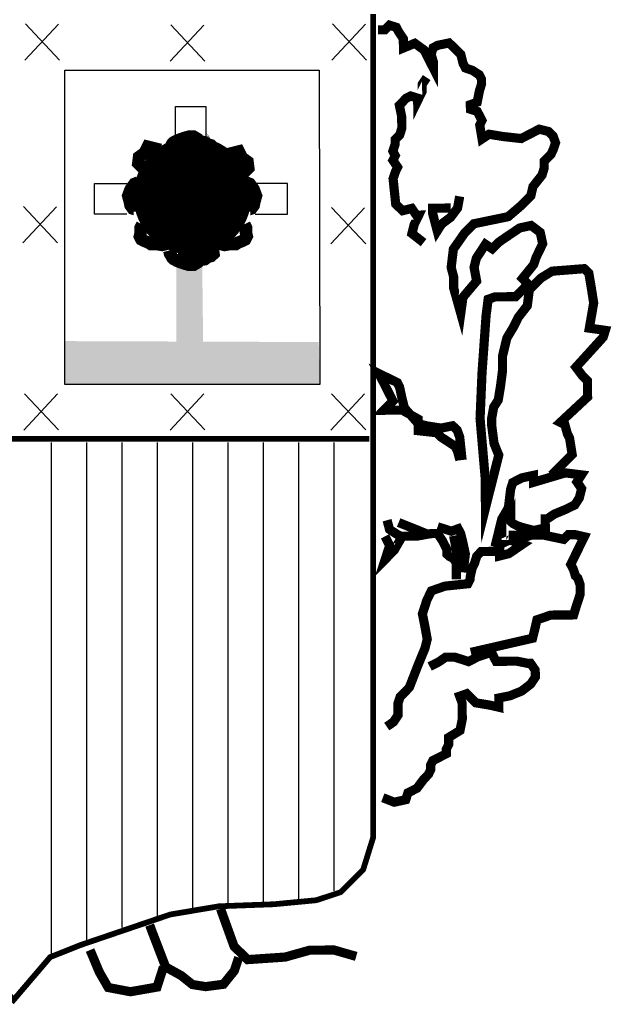
# Model space of a CAD drawing. Extents: x 561680 to 565820, y 4765757 to 4768697.
# Drawn here: x 562417 to 562457, y 4765866 to 4765932 of the extents above; entities that cross this region are included whole.
import ezdxf

# ---------------------------------------------------------------- set-up
doc = ezdxf.new("R2010")
doc.units = 0
doc.header["$LTSCALE"] = 35
doc.header["$MEASUREMENT"] = 0
doc.layers.add('FORM', color=7, linetype='CONTINUOUS')

msp = doc.modelspace()

# ---------------------------------------------------------------- linework, layer by layer
at = {"layer": 'FORM', "color": 7}
for p, q in [((562417.232, 4765929.561), (562419.483, 4765931.979)), ((562417.274, 4765931.997), (562419.557, 4765929.57)), ((562426.986, 4765929.499), (562429.236, 4765931.918)), ((562427.027, 4765931.935), (562429.311, 4765929.508)), ((562437.822, 4765929.561), (562440.073, 4765931.979)), ((562437.864, 4765931.997), (562440.147, 4765929.57)), ((562419.922, 4765907.843, -8.15), (562419.923, 4765928.898, -8.15)), ((562419.923, 4765928.898, -8.15), (562436.963, 4765928.901, -8.15)), ((562436.963, 4765928.901, -8.15), (562437.009, 4765907.843, -8.15)), ((562417.109, 4765917.323), (562419.36, 4765919.741)), ((562417.151, 4765919.759), (562419.434, 4765917.331)), ((562437.76, 4765917.261), (562440.011, 4765919.679)), ((562437.802, 4765919.697), (562440.086, 4765917.27)), ((562437.009, 4765907.843, -8.15), (562419.922, 4765907.843, -8.15)), ((562417.17, 4765904.789), (562419.421, 4765907.207)), ((562417.212, 4765907.225), (562419.496, 4765904.798)), ((562426.986, 4765904.789), (562429.236, 4765907.207)), ((562427.027, 4765907.225), (562429.311, 4765904.798)), ((562437.76, 4765904.789), (562440.011, 4765907.207)), ((562437.802, 4765907.225), (562440.086, 4765904.798)), ((562418.994, 4765903.958), (562418.994, 4765869.618)), ((562421.363, 4765903.958), (562421.363, 4765870.294)), ((562423.732, 4765903.958), (562423.732, 4765871.475)), ((562426.101, 4765903.958), (562426.101, 4765872.237)), ((562428.469, 4765903.958), (562428.469, 4765872.742)), ((562430.838, 4765903.958), (562430.838, 4765873.086)), ((562433.207, 4765903.958), (562433.207, 4765873.16)), ((562435.576, 4765903.958), (562435.576, 4765873.246)), ((562437.945, 4765903.958), (562437.945, 4765873.922))]:
    msp.add_line(p, q, dxfattribs=at)
at = {"layer": 'FORM', "color": 7, "const_width": 0.385, "elevation": -8.15}
msp.add_lwpolyline([(562440.593, 4765932.657), (562440.593, 4765877.514), (562439.916, 4765875.337), (562438.415, 4765873.836), (562436.78, 4765873.295), (562433.926, 4765873.025), (562430.248, 4765872.889), (562426.977, 4765872.336), (562420.974, 4765870.294), (562418.932, 4765869.482), (562416.485, 4765866.616), (562414.578, 4765868.793), (562413.348, 4765869.618), (562411.307, 4765870.565), (562408.994, 4765871.659), (562406.128, 4765872.336), (562403.816, 4765872.889), (562400.815, 4765873.025), (562396.178, 4765873.025), (562394.96, 4765873.836), (562393.189, 4765875.472), (562392.365, 4765877.243), (562392.229, 4765879.285), (562392.229, 4765932.678)], dxfattribs=at)
at = {"layer": 'FORM', "color": 7}
for points, const_width in [([(562452.549, 4765901.767), (562453.926, 4765903.158), (562453.756, 4765904.238), (562453.606, 4765904.545), (562453.44, 4765905.146), (562453.132, 4765905.303), (562454.961, 4765907.005), (562454.955, 4765907.62), (562454.951, 4765908.087), (562454.641, 4765908.392), (562454.18, 4765909.002), (562456.007, 4765911.012), (562456.15, 4765911.468), (562455.078, 4765911.618), (562455.37, 4765913.306), (562455.201, 4765914.375), (562455.045, 4765915.296), (562454.734, 4765915.601), (562452.583, 4765915.433), (562451.813, 4765914.959), (562451.057, 4765914.189), (562450.919, 4765913.118), (562450.312, 4765912.337), (562450.01, 4765911.719), (562449.549, 4765910.953), (562449.253, 4765909.72), (562449.262, 4765908.797), (562449.124, 4765907.726), (562448.972, 4765906.802), (562448.669, 4765906.332), (562448.529, 4765905.568), (562448.533, 4765905.101), (562448.692, 4765903.884), (562449.006, 4765903.112), (562448.116, 4765899.574), (562448.098, 4765901.566), (562447.754, 4765905.561), (562447.885, 4765908.637), (562448.158, 4765912.477), (562448.295, 4765913.549), (562448.761, 4765913.713), (562449.524, 4765913.72), (562450.139, 4765913.726), (562450.444, 4765914.036), (562450.748, 4765914.334), (562450.905, 4765914.643), (562450.595, 4765914.947), (562451.349, 4765915.877), (562451.505, 4765916.346), (562451.951, 4765917.272), (562451.784, 4765918.033), (562451.177, 4765918.495), (562450.404, 4765918.328), (562449.952, 4765918.017), (562449.487, 4765917.705), (562449.035, 4765917.393), (562448.572, 4765916.934), (562448.114, 4765917.237), (562447.811, 4765916.767), (562447.507, 4765916.309), (562447.353, 4765915.693), (562447.522, 4765914.772), (562446.609, 4765913.693), (562446.459, 4765912.609), (562445.988, 4765914.29), (562445.981, 4765915.065), (562445.816, 4765915.678), (562445.964, 4765916.91), (562446.717, 4765917.987), (562447.326, 4765918.607), (562449.635, 4765919.084), (562450.55, 4765919.867), (562451.159, 4765920.488), (562451.301, 4765921.104), (562451.909, 4765921.872), (562452.052, 4765922.341), (562452.048, 4765922.796), (562452.353, 4765923.106), (562452.511, 4765923.268), (562452.656, 4765923.577), (562452.812, 4765924.033), (562452.648, 4765924.487), (562452.337, 4765924.791), (562451.721, 4765924.946), (562451.121, 4765924.633), (562450.509, 4765924.319), (562449.278, 4765924.456), (562448.354, 4765924.607), (562447.889, 4765924.295), (562447.733, 4765925.216), (562447.878, 4765925.525), (562447.727, 4765925.831), (562447.565, 4765926.137), (562447.108, 4765926.281), (562447.105, 4765926.588), (562447.559, 4765926.752), (562447.712, 4765927.516), (562447.855, 4765927.985), (562447.852, 4765928.293), (562447.702, 4765928.586), (562447.232, 4765928.89), (562446.775, 4765929.045), (562446.613, 4765929.351), (562446.459, 4765929.965), (562446.149, 4765930.27), (562445.678, 4765930.72), (562444.916, 4765930.566), (562444.61, 4765930.403), (562444.467, 4765929.947), (562444.619, 4765929.481), (562444.623, 4765929.026), (562444.623, 4765929.026), (562443.997, 4765930.25), (562443.378, 4765930.699), (562442.618, 4765930.385), (562442.612, 4765931), (562442.3, 4765931.464), (562442.138, 4765931.77), (562441.681, 4765931.914), (562441.377, 4765931.603), (562440.909, 4765931.599)], 0.615), ([(562443.968, 4765917.347), (562443.187, 4765917.954), (562443.341, 4765918.571), (562443.643, 4765919.189), (562443.483, 4765919.187), (562443.172, 4765919.639), (562442.558, 4765919.486), (562442.099, 4765919.937), (562441.923, 4765921.633), (562442.079, 4765922.089), (562442.224, 4765922.398), (562441.912, 4765922.863), (562442.069, 4765923.172), (562441.906, 4765923.478), (562442.062, 4765923.934), (562442.059, 4765924.242), (562442.364, 4765924.552), (562442.507, 4765925.009), (562442.5, 4765925.783), (562442.346, 4765926.545), (562442.796, 4765927.016), (562443.103, 4765927.167), (562443.571, 4765927.023), (562443.573, 4765926.863), (562443.875, 4765927.481), (562443.87, 4765927.948), (562444.174, 4765928.406)], 0.615), ([(562426.911, 4765923.491), (562426.965, 4765923.706), (562427.069, 4765923.864), (562427.123, 4765923.971), (562427.23, 4765924.075), (562427.441, 4765924.183), (562427.707, 4765924.29), (562428.026, 4765924.394), (562428.237, 4765924.448), (562428.556, 4765924.448), (562428.821, 4765924.29), (562428.875, 4765924.183), (562428.982, 4765924.129), (562429.301, 4765924.075), (562429.513, 4765923.917), (562429.725, 4765923.864), (562429.886, 4765923.706), (562429.832, 4765923.333), (562429.939, 4765923.172)], 0.83), ([(562426.327, 4765923.562), (562425.477, 4765923.773), (562425.263, 4765923.347), (562424.893, 4765923.082), (562424.839, 4765922.659), (562425.105, 4765922.393), (562425.424, 4765922.34)], 0.83), ([(562430.735, 4765923.242), (562431.584, 4765923.454), (562431.799, 4765923.027), (562432.169, 4765922.762), (562432.222, 4765922.339), (562431.957, 4765922.074), (562431.638, 4765922.02)], 0.83), ([(562424.851, 4765921.383), (562424.585, 4765921.279), (562424.428, 4765921.064), (562424.32, 4765920.906), (562424.162, 4765920.48), (562424.266, 4765920.11), (562424.32, 4765919.842), (562424.478, 4765919.63), (562424.958, 4765919.473), (562424.958, 4765919.419)], 0.83), ([(562432.051, 4765921.383), (562432.317, 4765921.279), (562432.474, 4765921.064), (562432.582, 4765920.906), (562432.74, 4765920.48), (562432.635, 4765920.11), (562432.582, 4765919.842), (562432.424, 4765919.63), (562431.944, 4765919.473), (562431.944, 4765919.419)], 0.83), ([(562446.387, 4765920.444), (562446.247, 4765919.668), (562445.785, 4765919.048), (562445.174, 4765918.588), (562444.883, 4765918.13), (562444.564, 4765919.345), (562444.562, 4765919.652), (562445.632, 4765919.662), (562445.779, 4765919.663)], 0.615), ([(562425.105, 4765918.569), (562424.997, 4765918.355), (562424.997, 4765918.143), (562424.997, 4765917.985), (562424.944, 4765917.77), (562425.051, 4765917.559), (562425.263, 4765917.455), (562425.528, 4765917.347), (562425.689, 4765917.24), (562426.115, 4765917.24), (562426.434, 4765917.186), (562426.646, 4765917.24), (562426.857, 4765917.401)], 0.83), ([(562431.957, 4765918.569), (562432.064, 4765918.355), (562432.064, 4765918.143), (562432.064, 4765917.985), (562432.118, 4765917.77), (562432.011, 4765917.559), (562431.799, 4765917.455), (562431.534, 4765917.347), (562431.373, 4765917.24), (562430.947, 4765917.24), (562430.628, 4765917.186), (562430.416, 4765917.24), (562430.205, 4765917.401)], 0.83), ([(562426.911, 4765916.817), (562426.965, 4765916.602), (562427.069, 4765916.444), (562427.123, 4765916.337), (562427.23, 4765916.233), (562427.441, 4765916.125), (562427.707, 4765916.018), (562428.026, 4765915.914), (562428.237, 4765915.86), (562428.556, 4765915.86), (562428.821, 4765916.018), (562428.875, 4765916.125), (562428.982, 4765916.179), (562429.301, 4765916.233), (562429.513, 4765916.391), (562429.725, 4765916.444), (562429.886, 4765916.602), (562429.832, 4765916.975), (562429.939, 4765917.136)], 0.83), ([(562427.495, 4765916.602), (562428.821, 4765916.444)], 0.83), ([(562446.549, 4765902.782), (562446.388, 4765904.318), (562446.224, 4765904.772), (562445.913, 4765905.077), (562445.152, 4765904.922), (562444.228, 4765905.061), (562443.612, 4765905.215), (562442.68, 4765906.277), (562442.526, 4765906.89), (562442.359, 4765907.664), (562442.209, 4765907.97), (562441.591, 4765908.272), (562440.973, 4765908.574), (562441.913, 4765906.737), (562441.303, 4765906.117), (562441.758, 4765906.121), (562442.533, 4765906.128), (562443.609, 4765905.523), (562443.616, 4765904.748), (562444.847, 4765904.612), (562445.158, 4765904.307), (562446.086, 4765903.7), (562446.236, 4765903.394), (562446.402, 4765902.781)], 0.615), ([(562392.229, 4765904.204), (562440.322, 4765904.204)], 0.385), ([(562448.755, 4765896.972), (562449.206, 4765898.821), (562449.654, 4765899.588), (562449.802, 4765900.819), (562449.946, 4765901.276), (562450.558, 4765901.589), (562451.331, 4765901.756), (562451.336, 4765901.289), (562453.47, 4765901.923), (562454.554, 4765901.786), (562454.251, 4765901.315), (562454.562, 4765900.863), (562454.408, 4765900.247), (562454.105, 4765899.777), (562453.493, 4765899.476), (562452.733, 4765899.161), (562452.268, 4765898.849), (562452.121, 4765898.848), (562452.126, 4765898.233), (562451.365, 4765898.066), (562450.749, 4765898.221), (562450.28, 4765898.364), (562449.971, 4765898.521), (562449.822, 4765898.667), (562449.821, 4765898.827), (562449.061, 4765897.123), (562450.446, 4765897.75), (562449.671, 4765897.743)], 0.615), ([(562446.168, 4765894.796), (562446.158, 4765895.866), (562445.995, 4765896.172), (562445.686, 4765896.329), (562445.537, 4765896.475), (562445.534, 4765896.783), (562445.221, 4765897.395), (562444.909, 4765897.859), (562444.454, 4765897.855), (562443.533, 4765897.687), (562442.451, 4765897.677), (562442.142, 4765897.834), (562441.684, 4765898.137), (562441.519, 4765898.751)], 0.615), ([(562444.147, 4765897.852), (562442.295, 4765898.598)], 0.615), ([(562446.619, 4765895.255), (562446.767, 4765896.486), (562446.6, 4765897.26), (562446.447, 4765897.873), (562446.284, 4765898.179), (562445.831, 4765898.015), (562444.905, 4765898.314)], 0.615), ([(562442.452, 4765897.529), (562442.004, 4765896.75), (562441.395, 4765896.13), (562441.694, 4765897.055), (562441.381, 4765897.667)], 0.615), ([(562447.135, 4765889.897), (562451.272, 4765890.845), (562451.426, 4765891.462), (562451.568, 4765892.078), (562452.488, 4765892.394), (562453.41, 4765892.402), (562454.025, 4765892.408), (562454.168, 4765892.877), (562454.467, 4765893.802), (562454.462, 4765894.417), (562454.31, 4765894.871), (562454.149, 4765895.017), (562453.997, 4765895.483), (562453.834, 4765895.789), (562454.739, 4765897.642), (562454.123, 4765897.784), (562453.668, 4765897.78), (562453.363, 4765897.47), (562451.971, 4765897.764), (562451.208, 4765897.757), (562450.754, 4765897.606), (562450.142, 4765897.292), (562450.599, 4765897.137), (562449.682, 4765896.513), (562449.068, 4765896.36), (562449.066, 4765896.668), (562448.303, 4765896.66), (562447.836, 4765896.656), (562447.531, 4765896.346), (562447.388, 4765895.877), (562447.231, 4765895.568), (562447.089, 4765894.952), (562447.09, 4765894.804), (562446.933, 4765894.495), (562445.397, 4765894.334), (562444.49, 4765894.018), (562444.188, 4765893.4), (562443.889, 4765892.475), (562444.044, 4765891.701), (562444.212, 4765890.78), (562444.058, 4765890.164), (562443.612, 4765889.09), (562443.012, 4765887.547), (562442.402, 4765886.926), (562442.247, 4765886.469), (562442.254, 4765885.695), (562441.95, 4765885.237), (562441.498, 4765884.925)], 0.615), ([(562445.981, 4765897.709), (562446.304, 4765896.027)], 0.615), ([(562441.234, 4765880.162), (562442, 4765879.862), (562442.773, 4765880.029), (562442.917, 4765880.485), (562443.529, 4765880.798), (562443.99, 4765881.418), (562444.295, 4765881.728), (562444.44, 4765882.037), (562444.437, 4765882.344), (562444.594, 4765882.653), (562444.9, 4765882.804), (562445.5, 4765883.117), (562445.497, 4765883.424), (562445.654, 4765883.733), (562445.65, 4765884.201), (562446.408, 4765884.663), (562446.561, 4765885.427), (562446.556, 4765886.042), (562446.551, 4765886.509), (562446.387, 4765886.963), (562446.853, 4765887.127), (562447.474, 4765886.517), (562448.398, 4765886.366), (562449.014, 4765886.224), (562449.008, 4765886.839), (562449.77, 4765886.994), (562450.542, 4765887.308), (562451.152, 4765887.781), (562451.456, 4765888.239), (562451.451, 4765888.707), (562451.14, 4765889.159), (562450.98, 4765889.157), (562450.216, 4765889.31), (562448.826, 4765889.297), (562448.513, 4765889.91), (562447.593, 4765889.594), (562446.981, 4765889.28), (562446.056, 4765889.579), (562445.441, 4765889.574), (562444.989, 4765889.262), (562444.376, 4765888.949)], 0.615), ([(562430.356, 4765872.719), (562431.264, 4765870.206), (562432.17, 4765869.316), (562434.69, 4765869.487), (562436.322, 4765869.945), (562437.958, 4765869.96), (562439.45, 4765869.531)], 0.615), ([(562431.579, 4765869.458), (562431.279, 4765868.57), (562430.55, 4765867.665), (562429.358, 4765867.507), (562428.471, 4765867.646), (562427.727, 4765868.242), (562426.677, 4765868.823), (562425.769, 4765871.189), (562425.605, 4765871.63)], 0.615), ([(562426.529, 4765868.822), (562426.099, 4765867.477), (562424.318, 4765867.165), (562422.827, 4765867.447), (562422.227, 4765868.487), (562421.611, 4765869.957)], 0.615)]:
    msp.add_lwpolyline(points, dxfattribs=dict(at, const_width=const_width))
for points in [[(562427.333, 4765924.311), (562427.333, 4765926.476), (562429.375, 4765926.476), (562429.375, 4765924.311)], [(562424.074, 4765919.256), (562421.909, 4765919.256), (562421.909, 4765921.298), (562424.074, 4765921.298)], [(562432.684, 4765919.256), (562434.848, 4765919.256), (562434.848, 4765921.298), (562432.684, 4765921.298)]]:
    msp.add_lwpolyline(points, dxfattribs=at)
at = {"layer": 'FORM', "color": 7, "const_width": 3.954}
msp.add_lwpolyline([(562426.5, 4765920.477, 1), (562430.454, 4765920.477, 1)], format="xyb", close=True, dxfattribs=at)
at = {"layer": 'FORM', "color": 7}
for points in [[(562429.573, 4765924.479), (562429.699, 4765924.235), (562429.356, 4765924.735)], [(562429.534, 4765924.476), (562429.699, 4765924.235), (562429.356, 4765924.735)], [(562427.165, 4765924.189), (562427.294, 4765924.469), (562428.113, 4765924.466), (562428.103, 4765924.389)], [(562428.817, 4765924.25), (562429.528, 4765924.323), (562429.696, 4765924.071)], [(562427.395, 4765915.726), (562427.395, 4765910.474), (562429.129, 4765915.788), (562429.191, 4765910.536)], [(562419.916, 4765910.748), (562436.939, 4765910.686), (562419.922, 4765907.843), (562437.009, 4765907.843)]]:
    msp.add_solid(points, dxfattribs=at)

doc.saveas('drawing.dxf')
